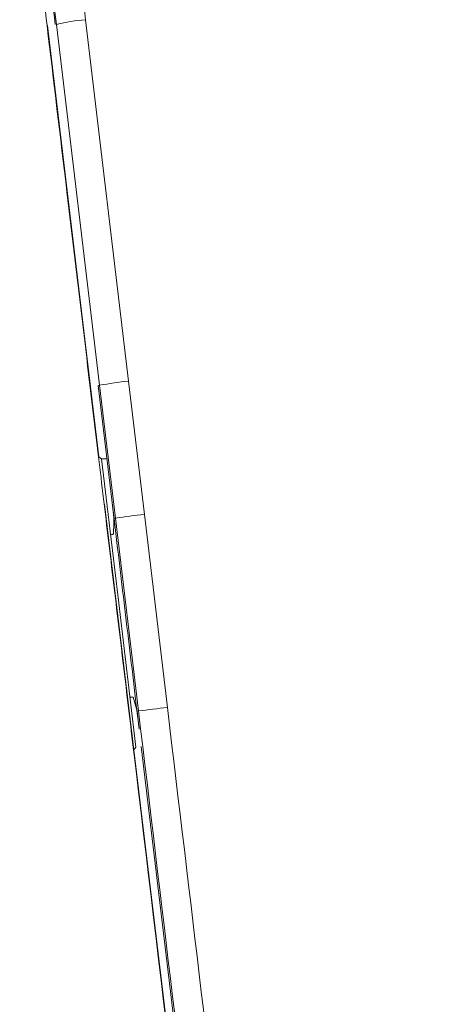
# Model space of a CAD drawing. Units: centimetres. Extents: x -9.8 to 10.5, y -7.6 to 6.8.
# Drawn here: x -3.4 to -2.9, y -1.4 to -0.2 of the extents above; entities that cross this region are included whole.
import ezdxf

# ---------------------------------------------------------------- set-up
doc = ezdxf.new("R2010")
doc.units = ezdxf.units.CM
doc.header["$MEASUREMENT"] = 0

msp = doc.modelspace()

# ---------------------------------------------------------------- linework, layer by layer
at = {"color": 3, "lineweight": 9}
for points, knots in [([(-3.31135, 0.29232), (-3.31067, 0.23389), (-3.31, 0.17545), (-3.30798, 0.11703), (-3.30798, 0.11703), (-3.30596, 0.0587), (-3.3026, 0.00038), (-3.29788, -0.05784), (-3.29788, -0.05784), (-3.29277, -0.12082), (-3.28608, -0.18369), (-3.27938, -0.24656)], [0, 0, 0, 0, 0.25, 0.25, 0.25, 0.25, 0.5, 0.5, 0.5, 0.5, 1, 1, 1, 1]), ([(-3.31135, 0.29232), (-3.31067, 0.23389), (-3.31, 0.17545), (-3.30798, 0.11703), (-3.30798, 0.11703), (-3.30596, 0.0587), (-3.3026, 0.00038), (-3.29788, -0.05784), (-3.29788, -0.05784), (-3.29277, -0.12082), (-3.28608, -0.18369), (-3.27938, -0.24656)], [0, 0, 0, 0, 0.25, 0.25, 0.25, 0.25, 0.5, 0.5, 0.5, 0.5, 1, 1, 1, 1]), ([(-3.32472, -0.25356), (-3.33395, -0.16337), (-3.34319, -0.07318), (-3.34892, 0.01722), (-3.34892, 0.01722), (-3.35179, 0.06258), (-3.35379, 0.10798), (-3.35499, 0.15338), (-3.35499, 0.15338), (-3.3562, 0.19883), (-3.35661, 0.24428), (-3.35702, 0.28972)], [0, 0, 0, 0, 0.25, 0.25, 0.25, 0.25, 0.5, 0.5, 0.5, 0.5, 1, 1, 1, 1]), ([(-3.31522, -0.25243), (-3.32462, -0.16228), (-3.33402, -0.07214), (-3.33939, 0.01818), (-3.33939, 0.01818), (-3.34476, 0.10858), (-3.3461, 0.19915), (-3.34744, 0.28972)], [0, 0, 0, 0, 0.3333333, 0.3333333, 0.3333333, 0.3333333, 1, 1, 1, 1]), ([(-3.31351, -0.25222), (-3.31351, -0.25222), (-3.31351, -0.25222), (-3.31351, -0.25222), (-3.31351, -0.25222), (-3.32166, -0.18909), (-3.32742, -0.12581), (-3.33215, -0.06243), (-3.33215, -0.06243), (-3.33653, -0.00384), (-3.34003, 0.05482), (-3.34233, 0.11344), (-3.34233, 0.11344), (-3.34463, 0.17214), (-3.34572, 0.23079), (-3.34572, 0.28972), (-3.34572, 0.28972), (-3.34572, 0.28972), (-3.34572, 0.28972), (-3.34572, 0.28972)], [0, 0, 0, 0, 0.1666667, 0.1666667, 0.1666667, 0.1666667, 0.3333333, 0.3333333, 0.3333333, 0.3333333, 0.5, 0.5, 0.5, 0.5, 0.6666667, 0.6666667, 0.6666667, 0.6666667, 1, 1, 1, 1]), ([(-3.31351, -0.25222), (-3.31351, -0.25222), (-3.31351, -0.25222), (-3.31351, -0.25222), (-3.31351, -0.25222), (-3.32166, -0.18909), (-3.32742, -0.12581), (-3.33215, -0.06243), (-3.33215, -0.06243), (-3.33653, -0.00384), (-3.34003, 0.05482), (-3.34233, 0.11344), (-3.34233, 0.11344), (-3.34463, 0.17214), (-3.34572, 0.23079), (-3.34572, 0.28972), (-3.34572, 0.28972), (-3.34572, 0.28972), (-3.34572, 0.28972), (-3.34572, 0.28972)], [0, 0, 0, 0, 0.1666667, 0.1666667, 0.1666667, 0.1666667, 0.3333333, 0.3333333, 0.3333333, 0.3333333, 0.5, 0.5, 0.5, 0.5, 0.6666667, 0.6666667, 0.6666667, 0.6666667, 1, 1, 1, 1]), ([(-3.26393, -0.76307), (-3.27015, -0.71089), (-3.27638, -0.65872), (-3.2826, -0.60655), (-3.2826, -0.60655), (-3.28883, -0.55438), (-3.29505, -0.50222), (-3.30127, -0.45006), (-3.30127, -0.45006), (-3.30909, -0.38455), (-3.3169, -0.31906), (-3.32472, -0.25356)], [0, 0, 0, 0, 0.25, 0.25, 0.25, 0.25, 0.5, 0.5, 0.5, 0.5, 1, 1, 1, 1]), ([(-3.32432, -0.25351), (-3.32432, -0.25351), (-3.29393, -0.5082), (-3.29393, -0.5082), (-3.29393, -0.5082), (-3.29393, -0.5082), (-3.26353, -0.76302), (-3.26353, -0.76302)], [0, 0, 0, 0, 0.3333333, 0.3333333, 0.3333333, 0.3333333, 1, 1, 1, 1]), ([(-3.22262, -1.10925), (-3.22852, -1.05981), (-3.23442, -1.01037), (-3.24032, -0.96093), (-3.24032, -0.96093), (-3.24425, -0.92795), (-3.24819, -0.89497), (-3.25212, -0.862), (-3.25212, -0.862), (-3.25606, -0.82902), (-3.25999, -0.79604), (-3.26393, -0.76307)], [0, 0, 0, 0, 0.25, 0.25, 0.25, 0.25, 0.5, 0.5, 0.5, 0.5, 1, 1, 1, 1]), ([(-3.26353, -0.76302), (-3.26353, -0.76302), (-3.26216, -0.76413), (-3.26216, -0.76413), (-3.26216, -0.76413), (-3.26216, -0.76413), (-3.26047, -0.7655), (-3.26047, -0.7655)], [0, 0, 0, 0, 0.3333333, 0.3333333, 0.3333333, 0.3333333, 1, 1, 1, 1]), ([(-3.26047, -0.7655), (-3.26047, -0.7655), (-3.25029, -0.85075), (-3.25029, -0.85075), (-3.25029, -0.85075), (-3.25029, -0.85075), (-3.24011, -0.93599), (-3.24011, -0.93599), (-3.24011, -0.93599), (-3.24011, -0.93599), (-3.2198, -1.10612), (-3.2198, -1.10612)], [0, 0, 0, 0, 0.25, 0.25, 0.25, 0.25, 0.5, 0.5, 0.5, 0.5, 1, 1, 1, 1]), ([(-3.24818, -0.81424), (-3.24788, -0.8168), (-3.24758, -0.81936), (-3.2473, -0.82177), (-3.2473, -0.82177), (-3.24702, -0.82419), (-3.24676, -0.82646), (-3.24653, -0.82845), (-3.24653, -0.82845), (-3.24631, -0.83044), (-3.24612, -0.83215), (-3.24598, -0.83352), (-3.24598, -0.83352), (-3.24584, -0.83488), (-3.24574, -0.83589), (-3.2457, -0.8364), (-3.2457, -0.8364), (-3.24568, -0.83666), (-3.24568, -0.83678), (-3.24567, -0.83691)], [0, 0, 0, 0, 0.1666667, 0.1666667, 0.1666667, 0.1666667, 0.3333333, 0.3333333, 0.3333333, 0.3333333, 0.5, 0.5, 0.5, 0.5, 0.6666667, 0.6666667, 0.6666667, 0.6666667, 1, 1, 1, 1]), ([(-3.24818, -0.81424), (-3.24788, -0.8168), (-3.24758, -0.81936), (-3.2473, -0.82177), (-3.2473, -0.82177), (-3.24702, -0.82419), (-3.24676, -0.82646), (-3.24653, -0.82845), (-3.24653, -0.82845), (-3.24631, -0.83044), (-3.24612, -0.83215), (-3.24598, -0.83352), (-3.24598, -0.83352), (-3.24584, -0.83488), (-3.24574, -0.83589), (-3.2457, -0.8364), (-3.2457, -0.8364), (-3.24568, -0.83666), (-3.24568, -0.83678), (-3.24567, -0.83691)], [0, 0, 0, 0, 0.1666667, 0.1666667, 0.1666667, 0.1666667, 0.3333333, 0.3333333, 0.3333333, 0.3333333, 0.5, 0.5, 0.5, 0.5, 0.6666667, 0.6666667, 0.6666667, 0.6666667, 1, 1, 1, 1]), ([(-3.24567, -0.83691), (-3.24567, -0.83691), (-3.24601, -0.84425), (-3.24601, -0.84425), (-3.24601, -0.84425), (-3.24601, -0.84425), (-3.24632, -0.85082), (-3.24632, -0.85082)], [0, 0, 0, 0, 0.3333333, 0.3333333, 0.3333333, 0.3333333, 1, 1, 1, 1]), ([(-3.24567, -0.83691), (-3.24567, -0.83691), (-3.24601, -0.84425), (-3.24601, -0.84425), (-3.24601, -0.84425), (-3.24601, -0.84425), (-3.24632, -0.85082), (-3.24632, -0.85082)], [0, 0, 0, 0, 0.3333333, 0.3333333, 0.3333333, 0.3333333, 1, 1, 1, 1]), ([(-3.21846, -1.06339), (-3.22072, -1.04442), (-3.22298, -1.02545), (-3.22525, -1.00648), (-3.22525, -1.00648), (-3.22751, -0.9875), (-3.22977, -0.96853), (-3.23204, -0.94956), (-3.23204, -0.94956), (-3.23656, -0.91162), (-3.24109, -0.87368), (-3.24562, -0.83574)], [0, 0, 0, 0, 0.25, 0.25, 0.25, 0.25, 0.5, 0.5, 0.5, 0.5, 1, 1, 1, 1]), ([(-3.21846, -1.06339), (-3.22072, -1.04442), (-3.22298, -1.02545), (-3.22525, -1.00648), (-3.22525, -1.00648), (-3.22751, -0.9875), (-3.22977, -0.96853), (-3.23204, -0.94956), (-3.23204, -0.94956), (-3.23656, -0.91162), (-3.24109, -0.87368), (-3.24562, -0.83574)], [0, 0, 0, 0, 0.25, 0.25, 0.25, 0.25, 0.5, 0.5, 0.5, 0.5, 1, 1, 1, 1]), ([(-3.24977, -0.85503), (-3.24972, -0.85502), (-3.24967, -0.85502), (-3.24962, -0.85501), (-3.24962, -0.85501), (-3.24875, -0.85486), (-3.24813, -0.85471), (-3.24761, -0.85457), (-3.24761, -0.85457), (-3.24709, -0.85443), (-3.24667, -0.8543), (-3.24647, -0.85418), (-3.24647, -0.85418), (-3.24634, -0.85411), (-3.2463, -0.85405), (-3.24626, -0.85399)], [0, 0, 0, 0, 0.2, 0.2, 0.2, 0.2, 0.4, 0.4, 0.4, 0.4, 0.6, 0.6, 0.6, 0.6, 1, 1, 1, 1]), ([(-3.24977, -0.85503), (-3.24972, -0.85502), (-3.24967, -0.85502), (-3.24962, -0.85501), (-3.24962, -0.85501), (-3.24875, -0.85486), (-3.24813, -0.85471), (-3.24761, -0.85457), (-3.24761, -0.85457), (-3.24709, -0.85443), (-3.24667, -0.8543), (-3.24647, -0.85418), (-3.24647, -0.85418), (-3.24634, -0.85411), (-3.2463, -0.85405), (-3.24626, -0.85399)], [0, 0, 0, 0, 0.2, 0.2, 0.2, 0.2, 0.4, 0.4, 0.4, 0.4, 0.6, 0.6, 0.6, 0.6, 1, 1, 1, 1]), ([(-3.22325, -1.04695), (-3.22337, -1.04691), (-3.22349, -1.04687), (-3.22381, -1.04685), (-3.22381, -1.04685), (-3.22413, -1.04684), (-3.22464, -1.04685), (-3.22534, -1.04689), (-3.22534, -1.04689), (-3.22579, -1.04692), (-3.22632, -1.04696), (-3.22686, -1.047)], [0, 0, 0, 0, 0.25, 0.25, 0.25, 0.25, 0.5, 0.5, 0.5, 0.5, 1, 1, 1, 1]), ([(-3.22325, -1.04695), (-3.22337, -1.04691), (-3.22349, -1.04687), (-3.22381, -1.04685), (-3.22381, -1.04685), (-3.22413, -1.04684), (-3.22464, -1.04685), (-3.22534, -1.04689), (-3.22534, -1.04689), (-3.22579, -1.04692), (-3.22632, -1.04696), (-3.22686, -1.047)], [0, 0, 0, 0, 0.25, 0.25, 0.25, 0.25, 0.5, 0.5, 0.5, 0.5, 1, 1, 1, 1]), ([(-3.21878, -1.06229), (-3.21878, -1.06229), (-3.22084, -1.05522), (-3.22084, -1.05522), (-3.22084, -1.05522), (-3.22084, -1.05522), (-3.22322, -1.04704), (-3.22322, -1.04704), (-3.22322, -1.04704), (-3.22322, -1.04704), (-3.22325, -1.04695), (-3.22325, -1.04695)], [0, 0, 0, 0, 0.25, 0.25, 0.25, 0.25, 0.5, 0.5, 0.5, 0.5, 1, 1, 1, 1]), ([(-3.21878, -1.06229), (-3.21878, -1.06229), (-3.22084, -1.05522), (-3.22084, -1.05522), (-3.22084, -1.05522), (-3.22084, -1.05522), (-3.22322, -1.04704), (-3.22322, -1.04704), (-3.22322, -1.04704), (-3.22322, -1.04704), (-3.22325, -1.04695), (-3.22325, -1.04695)], [0, 0, 0, 0, 0.25, 0.25, 0.25, 0.25, 0.5, 0.5, 0.5, 0.5, 1, 1, 1, 1]), ([(-3.21878, -1.06229), (-3.21871, -1.06267), (-3.21864, -1.06305), (-3.21851, -1.06395), (-3.21851, -1.06395), (-3.21839, -1.06486), (-3.2182, -1.06628), (-3.21797, -1.068), (-3.21797, -1.068), (-3.21775, -1.06971), (-3.2175, -1.07173), (-3.21722, -1.07396), (-3.21722, -1.07396), (-3.21694, -1.07619), (-3.21664, -1.07865), (-3.21634, -1.08117), (-3.21634, -1.08117), (-3.2162, -1.08229), (-3.21607, -1.08342), (-3.21593, -1.08455)], [0, 0, 0, 0, 0.1666667, 0.1666667, 0.1666667, 0.1666667, 0.3333333, 0.3333333, 0.3333333, 0.3333333, 0.5, 0.5, 0.5, 0.5, 0.6666667, 0.6666667, 0.6666667, 0.6666667, 1, 1, 1, 1]), ([(-3.21878, -1.06229), (-3.21871, -1.06267), (-3.21864, -1.06305), (-3.21851, -1.06395), (-3.21851, -1.06395), (-3.21839, -1.06486), (-3.2182, -1.06628), (-3.21797, -1.068), (-3.21797, -1.068), (-3.21775, -1.06971), (-3.2175, -1.07173), (-3.21722, -1.07396), (-3.21722, -1.07396), (-3.21694, -1.07619), (-3.21664, -1.07865), (-3.21634, -1.08117), (-3.21634, -1.08117), (-3.2162, -1.08229), (-3.21607, -1.08342), (-3.21593, -1.08455)], [0, 0, 0, 0, 0.1666667, 0.1666667, 0.1666667, 0.1666667, 0.3333333, 0.3333333, 0.3333333, 0.3333333, 0.5, 0.5, 0.5, 0.5, 0.6666667, 0.6666667, 0.6666667, 0.6666667, 1, 1, 1, 1]), ([(-2.89682, -3.74424), (-2.92325, -3.52275), (-2.94968, -3.30127), (-2.97619, -3.07915), (-2.97619, -3.07915), (-3.00269, -2.85703), (-3.02927, -2.63428), (-3.05589, -2.41126), (-3.05589, -2.41126), (-3.08265, -2.18697), (-3.10945, -1.9624), (-3.13626, -1.73768), (-3.13626, -1.73768), (-3.16308, -1.51296), (-3.18991, -1.28807), (-3.21675, -1.06319)], [0, 0, 0, 0, 0.2, 0.2, 0.2, 0.2, 0.4, 0.4, 0.4, 0.4, 0.6, 0.6, 0.6, 0.6, 1, 1, 1, 1]), ([(-2.89682, -3.74424), (-2.92325, -3.52275), (-2.94968, -3.30127), (-2.97619, -3.07915), (-2.97619, -3.07915), (-3.00269, -2.85703), (-3.02927, -2.63428), (-3.05589, -2.41126), (-3.05589, -2.41126), (-3.08265, -2.18697), (-3.10945, -1.9624), (-3.13626, -1.73768), (-3.13626, -1.73768), (-3.16308, -1.51296), (-3.18991, -1.28807), (-3.21675, -1.06319)], [0, 0, 0, 0, 0.2, 0.2, 0.2, 0.2, 0.4, 0.4, 0.4, 0.4, 0.6, 0.6, 0.6, 0.6, 1, 1, 1, 1]), ([(-3.18262, -1.05905), (-3.15594, -1.28307), (-3.12926, -1.5071), (-3.1026, -1.73096), (-3.1026, -1.73096), (-3.07594, -1.95483), (-3.04929, -2.17854), (-3.02268, -2.40198), (-3.02268, -2.40198), (-2.99592, -2.6267), (-2.96919, -2.85115), (-2.94253, -3.07497), (-2.94253, -3.07497), (-2.91587, -3.29878), (-2.88929, -3.52195), (-2.86271, -3.74512)], [0, 0, 0, 0, 0.2, 0.2, 0.2, 0.2, 0.4, 0.4, 0.4, 0.4, 0.6, 0.6, 0.6, 0.6, 1, 1, 1, 1]), ([(-3.18262, -1.05905), (-3.15594, -1.28307), (-3.12926, -1.5071), (-3.1026, -1.73096), (-3.1026, -1.73096), (-3.07594, -1.95483), (-3.04929, -2.17854), (-3.02268, -2.40198), (-3.02268, -2.40198), (-2.99592, -2.6267), (-2.96919, -2.85115), (-2.94253, -3.07497), (-2.94253, -3.07497), (-2.91587, -3.29878), (-2.88929, -3.52195), (-2.86271, -3.74512)], [0, 0, 0, 0, 0.2, 0.2, 0.2, 0.2, 0.4, 0.4, 0.4, 0.4, 0.6, 0.6, 0.6, 0.6, 1, 1, 1, 1]), ([(-2.89857, -3.74445), (-2.89857, -3.74445), (-2.96169, -3.21546), (-2.96169, -3.21546), (-2.96169, -3.21546), (-2.96169, -3.21546), (-3.02503, -2.68453), (-3.02503, -2.68453), (-3.02503, -2.68453), (-3.02503, -2.68453), (-3.08855, -2.15215), (-3.08855, -2.15215), (-3.08855, -2.15215), (-3.08855, -2.15215), (-3.15219, -1.61881), (-3.15219, -1.61881), (-3.15219, -1.61881), (-3.15219, -1.61881), (-3.21349, -1.10505), (-3.21349, -1.10505)], [0, 0, 0, 0, 0.1666667, 0.1666667, 0.1666667, 0.1666667, 0.3333333, 0.3333333, 0.3333333, 0.3333333, 0.5, 0.5, 0.5, 0.5, 0.6666667, 0.6666667, 0.6666667, 0.6666667, 1, 1, 1, 1]), ([(-2.89857, -3.74445), (-2.89857, -3.74445), (-2.96169, -3.21546), (-2.96169, -3.21546), (-2.96169, -3.21546), (-2.96169, -3.21546), (-3.02503, -2.68453), (-3.02503, -2.68453), (-3.02503, -2.68453), (-3.02503, -2.68453), (-3.08855, -2.15215), (-3.08855, -2.15215), (-3.08855, -2.15215), (-3.08855, -2.15215), (-3.15219, -1.61881), (-3.15219, -1.61881), (-3.15219, -1.61881), (-3.15219, -1.61881), (-3.21349, -1.10505), (-3.21349, -1.10505)], [0, 0, 0, 0, 0.1666667, 0.1666667, 0.1666667, 0.1666667, 0.3333333, 0.3333333, 0.3333333, 0.3333333, 0.5, 0.5, 0.5, 0.5, 0.6666667, 0.6666667, 0.6666667, 0.6666667, 1, 1, 1, 1]), ([(-2.90808, -3.74558), (-2.94999, -3.39432), (-2.9919, -3.04306), (-3.03397, -2.6904), (-3.03397, -2.6904), (-3.06528, -2.42798), (-3.09668, -2.16479), (-3.12811, -1.9014), (-3.12811, -1.9014), (-3.1596, -1.63748), (-3.19111, -1.37336), (-3.22262, -1.10925)], [0, 0, 0, 0, 0.25, 0.25, 0.25, 0.25, 0.5, 0.5, 0.5, 0.5, 1, 1, 1, 1]), ([(-3.2198, -1.10612), (-3.2198, -1.10612), (-3.22054, -1.10705), (-3.22054, -1.10705), (-3.22054, -1.10705), (-3.22054, -1.10705), (-3.22127, -1.10798), (-3.22127, -1.10798), (-3.22127, -1.10798), (-3.22127, -1.10798), (-3.22223, -1.1092), (-3.22223, -1.1092)], [0, 0, 0, 0, 0.25, 0.25, 0.25, 0.25, 0.5, 0.5, 0.5, 0.5, 1, 1, 1, 1]), ([(-3.22223, -1.1092), (-3.22223, -1.1092), (-3.14331, -1.77063), (-3.14331, -1.77063), (-3.14331, -1.77063), (-3.14331, -1.77063), (-3.0645, -2.43111), (-3.0645, -2.43111), (-3.0645, -2.43111), (-3.0645, -2.43111), (-2.98592, -3.08972), (-2.98592, -3.08972), (-2.98592, -3.08972), (-2.98592, -3.08972), (-2.90768, -3.74553), (-2.90768, -3.74553)], [0, 0, 0, 0, 0.2, 0.2, 0.2, 0.2, 0.4, 0.4, 0.4, 0.4, 0.6, 0.6, 0.6, 0.6, 1, 1, 1, 1])]:
    msp.add_open_spline(points, degree=3, knots=knots, dxfattribs=at)
for points in [[(-3.32432, -0.25351), (-3.32432, -0.25351), (-3.32472, -0.25356), (-3.32472, -0.25356)], [(-3.31351, -0.25222), (-3.31351, -0.25222), (-3.31362, -0.25224), (-3.31362, -0.25224)], [(-3.27938, -0.24656), (-3.2909, -0.24745), (-3.30232, -0.24934), (-3.31351, -0.25222)], [(-3.26265, -0.67846), (-3.26265, -0.67846), (-3.31351, -0.25222), (-3.31351, -0.25222)], [(-3.26265, -0.67846), (-3.26265, -0.67846), (-3.31351, -0.25222), (-3.31351, -0.25222)], [(-3.27938, -0.24656), (-3.27938, -0.24656), (-3.22852, -0.6736), (-3.22852, -0.6736)], [(-3.27938, -0.24656), (-3.27938, -0.24656), (-3.22852, -0.6736), (-3.22852, -0.6736)], [(-3.22852, -0.6736), (-3.23996, -0.67472), (-3.25135, -0.67635), (-3.26265, -0.67846)], [(-3.22852, -0.6736), (-3.22852, -0.6736), (-3.20978, -0.83097), (-3.20978, -0.83097)], [(-3.22852, -0.6736), (-3.22852, -0.6736), (-3.20978, -0.83097), (-3.20978, -0.83097)], [(-3.26265, -0.67846), (-3.26265, -0.67846), (-3.26436, -0.67867), (-3.26436, -0.67867)], [(-3.24824, -0.8138), (-3.24824, -0.8138), (-3.26436, -0.67867), (-3.26436, -0.67867)], [(-3.24391, -0.83554), (-3.24391, -0.83554), (-3.26265, -0.67846), (-3.26265, -0.67846)], [(-3.24391, -0.83554), (-3.24391, -0.83554), (-3.26265, -0.67846), (-3.26265, -0.67846)], [(-3.26047, -0.7655), (-3.26047, -0.7655), (-3.25403, -0.76521), (-3.25403, -0.76521)], [(-3.24824, -0.8138), (-3.24824, -0.8138), (-3.24818, -0.81424), (-3.24818, -0.81424)], [(-3.24824, -0.8138), (-3.24824, -0.8138), (-3.24818, -0.81424), (-3.24818, -0.81424)], [(-3.24562, -0.83574), (-3.24562, -0.83574), (-3.24818, -0.81424), (-3.24818, -0.81424)], [(-3.24562, -0.83574), (-3.24562, -0.83574), (-3.24818, -0.81424), (-3.24818, -0.81424)], [(-3.25684, -0.81908), (-3.25684, -0.81908), (-3.22223, -1.1092), (-3.22223, -1.1092)], [(-3.24391, -0.83554), (-3.24391, -0.83554), (-3.24562, -0.83574), (-3.24562, -0.83574)], [(-3.20978, -0.83097), (-3.2212, -0.83218), (-3.23258, -0.83371), (-3.24391, -0.83554)], [(-3.21675, -1.06319), (-3.21675, -1.06319), (-3.24391, -0.83554), (-3.24391, -0.83554)], [(-3.21675, -1.06319), (-3.21675, -1.06319), (-3.24391, -0.83554), (-3.24391, -0.83554)], [(-3.20978, -0.83097), (-3.20978, -0.83097), (-3.18262, -1.05905), (-3.18262, -1.05905)], [(-3.20978, -0.83097), (-3.20978, -0.83097), (-3.18262, -1.05905), (-3.18262, -1.05905)], [(-3.24632, -0.85082), (-3.24632, -0.85082), (-3.24626, -0.85399), (-3.24626, -0.85399)], [(-3.24632, -0.85082), (-3.24632, -0.85082), (-3.24626, -0.85399), (-3.24626, -0.85399)], [(-3.21675, -1.06319), (-3.21675, -1.06319), (-3.21846, -1.06339), (-3.21846, -1.06339)], [(-3.21846, -1.06339), (-3.21846, -1.06339), (-3.21593, -1.08455), (-3.21593, -1.08455)], [(-3.21846, -1.06339), (-3.21846, -1.06339), (-3.21593, -1.08455), (-3.21593, -1.08455)], [(-3.18262, -1.05905), (-3.194, -1.06038), (-3.20538, -1.06176), (-3.21675, -1.06319)], [(-3.22262, -1.10925), (-3.22262, -1.10925), (-3.22223, -1.1092), (-3.22223, -1.1092)]]:
    msp.add_open_spline(points, degree=3, dxfattribs=at)

doc.saveas('drawing.dxf')
